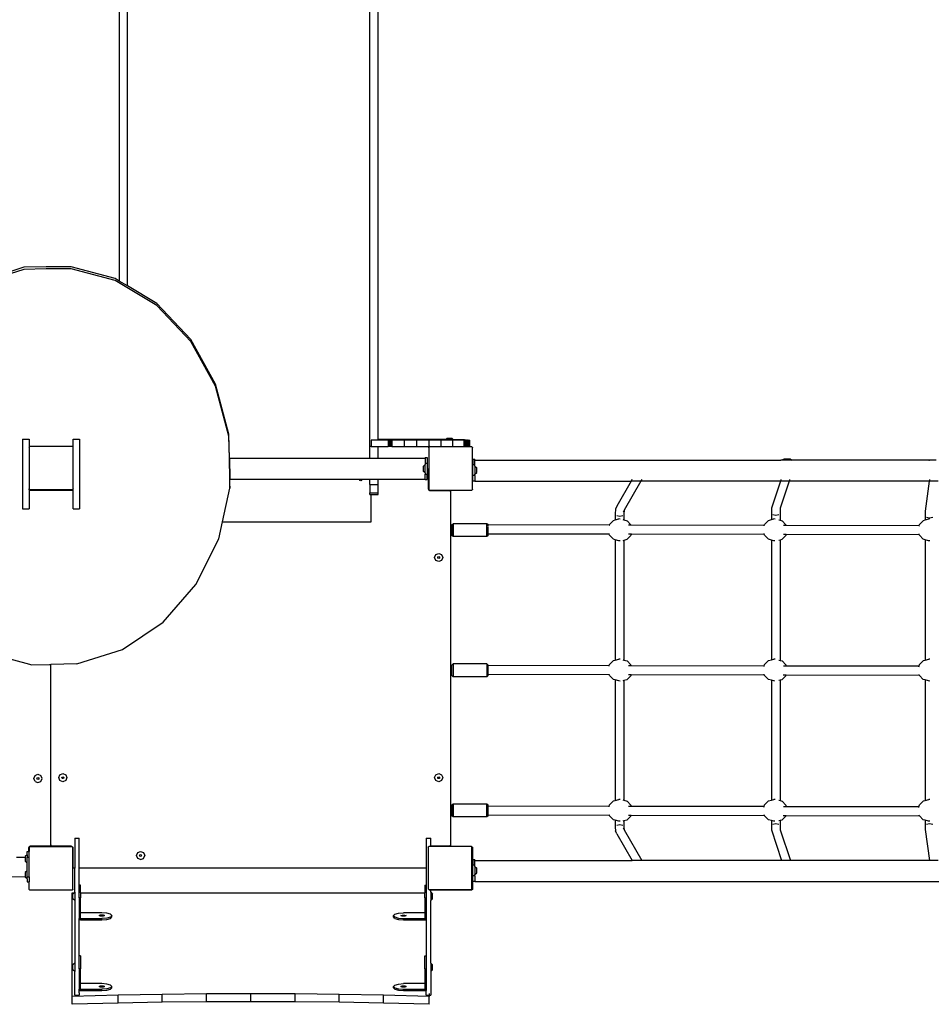
# Model space of a CAD drawing. Units: millimetres. Extents: x -9619 to 349610, y -3372 to 16887.
# Drawn here: x -2862 to -1197, y 8947 to 10744 of the extents above; entities that cross this region are included whole.
import ezdxf

# ---------------------------------------------------------------- set-up
doc = ezdxf.new("R2010")
doc.units = ezdxf.units.MM
doc.layers.add('Toestel 2D', color=7, linetype='Continuous', lineweight=20)
doc.layers.add('VP-EQ', color=7, linetype='Continuous', true_color=0x8a3492)

# ---------------------------------------------------------------- blocks, each defined once
blk = doc.blocks.new('3441')
at = {"layer": 'VP-EQ', "color": 7}
for p, q in [((20926.55, 1300.16), (20926.55, 1177.02)), ((20928.05, 1176.12), (20928.05, 1300.16)), ((20972.35, 1146.88), (20972.35, 1300.16)), ((20973.85, 1147.99), (20973.85, 1300.16)), ((20909.13, 1179.52), (20900.81, 1176.86)), ((20913.21, 1179.62), (20909.13, 1179.52)), ((20917.78, 1179.62), (20913.21, 1179.62)), ((20925.8, 1177.47), (20917.78, 1179.62)), ((20909.13, 1179.15), (20900.81, 1176.48)), ((20913.21, 1179.25), (20909.13, 1179.15)), ((20917.78, 1179.25), (20913.21, 1179.25)), ((20925.8, 1177.1), (20917.78, 1179.25)), ((20926.55, 1177.02), (20925.8, 1177.47)), ((20933.4, 1172.52), (20925.8, 1177.1)), ((20928.05, 1176.12), (20926.55, 1177.02)), ((20933.4, 1172.9), (20928.05, 1176.12)), ((20939.66, 1166.32), (20933.4, 1172.9)), ((20939.66, 1165.95), (20933.4, 1172.52)), ((20944.16, 1158.19), (20939.66, 1166.32)), ((20944.16, 1157.82), (20939.66, 1165.95)), ((20946.59, 1149.06), (20944.16, 1158.19)), ((20946.59, 1148.68), (20944.16, 1157.82)), ((20946.68, 1144.7), (20946.59, 1149.06)), ((20908.92, 1148.15), (20910.12, 1148.15)), ((20908.92, 1148.15), (20908.92, 1135.4)), ((20910.12, 1148.15), (20910.12, 1146.64)), ((20918.12, 1148.15), (20919.32, 1148.15)), ((20918.12, 1146.69), (20918.12, 1148.15)), ((20919.32, 1148.15), (20919.32, 1135.4)), ((20946.67, 1144.7), (20946.59, 1148.68)), ((20973.85, 1147.99), (20972.55, 1147.99)), ((20972.55, 1147.99), (20972.55, 1146.88)), ((20975.67, 1147.99), (20973.85, 1147.99)), ((20986.2, 1148.09), (20973.9, 1148.09)), ((20975.7, 1147.99), (20975.67, 1147.99)), ((20975.67, 1147.99), (20975.67, 1146.78)), ((20975.78, 1147.99), (20975.7, 1147.99)), ((20975.7, 1147.99), (20975.7, 1146.78)), ((20975.89, 1147.99), (20975.78, 1147.99)), ((20975.78, 1147.99), (20975.78, 1146.78)), ((20976.03, 1147.99), (20975.89, 1147.99)), ((20975.89, 1147.99), (20975.89, 1146.78)), ((20976.19, 1147.99), (20976.03, 1147.99)), ((20976.03, 1147.99), (20976.03, 1146.78)), ((20976.36, 1147.99), (20976.19, 1147.99)), ((20976.19, 1147.99), (20976.19, 1146.78)), ((20978.62, 1147.99), (20976.36, 1147.99)), ((20976.36, 1147.99), (20976.36, 1146.78)), ((20980.87, 1147.99), (20978.62, 1147.99)), ((20978.62, 1147.99), (20978.62, 1146.78)), ((20983.09, 1147.99), (20980.87, 1147.99)), ((20980.87, 1147.99), (20980.87, 1146.78)), ((20985.28, 1147.99), (20983.09, 1147.99)), ((20983.09, 1147.99), (20983.09, 1146.78)), ((20987.42, 1147.99), (20985.28, 1147.99)), ((20985.28, 1147.99), (20985.28, 1146.8)), ((20986.12, 1148.01), (20986.2, 1148.09)), ((20987.62, 1148.01), (20986.12, 1148.01)), ((20986.2, 1148.09), (20986.44, 1148.33)), ((20986.44, 1148.33), (20987.3, 1148.33)), ((20987.54, 1148.09), (20987.3, 1148.33)), ((20989.5, 1147.99), (20987.42, 1147.99)), ((20987.42, 1147.99), (20987.42, 1146.8)), ((20987.54, 1148.09), (20989.6, 1148.09)), ((20987.62, 1148.01), (20987.54, 1148.09)), ((20989.5, 1147.99), (20989.64, 1147.99)), ((20989.5, 1147.99), (20989.5, 1146.8)), ((20989.64, 1147.99), (20989.66, 1147.99)), ((20989.64, 1147.99), (20989.64, 1146.8)), ((20989.84, 1147.99), (20989.66, 1147.99)), ((20989.66, 1147.99), (20989.66, 1146.8)), ((20989.84, 1147.99), (20990, 1147.99)), ((20989.84, 1147.99), (20989.84, 1146.8)), ((20990, 1147.99), (20990.01, 1147.99)), ((20990, 1147.99), (20990, 1146.8)), ((20990.17, 1147.99), (20990.01, 1147.99)), ((20990.01, 1147.99), (20990.01, 1146.8)), ((20990.17, 1147.99), (20990.3, 1147.99)), ((20990.17, 1147.99), (20990.17, 1146.8)), ((20990.3, 1147.99), (20990.3, 1146.8)), ((20990.3, 1147.99), (20990.31, 1147.99)), ((20990.31, 1147.99), (20990.31, 1146.8)), ((20990.31, 1147.99), (20990.41, 1147.99)), ((20990.41, 1147.99), (20990.41, 1147.99)), ((20990.48, 1147.99), (20990.41, 1147.99)), ((20990.41, 1147.99), (20990.41, 1146.8)), ((20990.41, 1147.99), (20990.41, 1146.8)), ((20990.48, 1147.99), (20990.5, 1147.99)), ((20990.48, 1147.99), (20990.48, 1146.8)), ((20990.5, 1147.99), (20990.5, 1146.8)), ((20910.12, 1146.64), (20910.26, 1146.83)), ((20910.12, 1146.64), (20910.12, 1139.1)), ((20918.01, 1146.83), (20910.26, 1146.83)), ((20918.01, 1146.83), (20918.12, 1146.69)), ((20918.12, 1139.06), (20918.12, 1146.69)), ((20972.35, 1144.7), (20972.35, 1146.88)), ((20972.35, 1146.88), (20972.55, 1146.88)), ((20972.55, 1146.88), (20972.55, 1146.78)), ((20972.55, 1146.78), (20973.85, 1146.78)), ((20973.85, 1144.7), (20973.85, 1146.78)), ((20973.85, 1146.78), (20975.67, 1146.78)), ((20975.7, 1146.78), (20975.67, 1146.78)), ((20975.78, 1146.78), (20975.7, 1146.78)), ((20975.89, 1146.78), (20975.78, 1146.78)), ((20976.03, 1146.78), (20975.89, 1146.78)), ((20976.19, 1146.78), (20976.03, 1146.78)), ((20976.36, 1146.78), (20976.19, 1146.78)), ((20976.36, 1146.78), (20978.62, 1146.78)), ((20978.62, 1146.78), (20980.87, 1146.78)), ((20980.87, 1146.78), (20983.09, 1146.78)), ((20983.31, 1146.78), (20983.09, 1146.78)), ((20983.09, 1146.54), (20983.12, 1146.59)), ((20983.09, 1146.54), (20983.09, 1139.01)), ((20983.12, 1146.64), (20983.19, 1146.69)), ((20983.12, 1146.59), (20983.19, 1146.69)), ((20983.12, 1146.59), (20983.12, 1146.64)), ((20983.19, 1146.69), (20983.23, 1146.74)), ((20983.26, 1146.74), (20983.23, 1146.74)), ((20983.26, 1146.74), (20983.31, 1146.78)), ((20990.95, 1146.74), (20983.26, 1146.74)), ((20983.31, 1146.78), (20983.34, 1146.8)), ((20983.34, 1146.8), (20985.28, 1146.8)), ((20985.28, 1146.8), (20987.42, 1146.8)), ((20987.42, 1146.8), (20989.5, 1146.8)), ((20989.5, 1146.8), (20989.64, 1146.8)), ((20989.64, 1146.8), (20989.66, 1146.8)), ((20989.66, 1146.8), (20989.84, 1146.8)), ((20989.84, 1146.8), (20990, 1146.8)), ((20990, 1146.8), (20990.01, 1146.8)), ((20990.01, 1146.8), (20990.17, 1146.8)), ((20990.17, 1146.8), (20990.3, 1146.8)), ((20990.3, 1146.8), (20990.31, 1146.8)), ((20990.31, 1146.8), (20990.41, 1146.8)), ((20990.41, 1146.8), (20990.41, 1146.8)), ((20990.41, 1146.8), (20990.48, 1146.8)), ((20990.48, 1146.8), (20990.5, 1146.8)), ((20990.5, 1146.8), (20990.87, 1146.8)), ((20990.87, 1146.8), (20990.95, 1146.74)), ((20990.98, 1146.74), (20990.95, 1146.74)), ((20990.98, 1146.74), (20991.02, 1146.69)), ((20991.02, 1146.69), (20991.07, 1146.65)), ((20991.02, 1146.69), (20991.07, 1146.62)), ((20991.07, 1146.65), (20991.07, 1146.62)), ((20991.07, 1146.62), (20991.09, 1146.59)), ((20991.09, 1138.96), (20991.09, 1146.59)), ((20946.67, 1144.7), (20946.68, 1144.7)), ((20946.67, 1144.7), (20946.75, 1140.87)), ((20946.68, 1144.7), (20972.35, 1144.7)), ((20946.76, 1140.87), (20946.68, 1144.7)), ((20972.35, 1144.7), (20973.85, 1144.7)), ((20973.85, 1144.7), (20982.41, 1144.7)), ((20982.41, 1143.5), (20982.08, 1143.18)), ((20982.41, 1144.79), (20982.41, 1144.7)), ((20982.41, 1144.79), (20982.81, 1144.79)), ((20982.41, 1144.7), (20982.41, 1143.74)), ((20982.41, 1143.74), (20982.81, 1143.74)), ((20982.41, 1143.74), (20982.41, 1143.5)), ((20982.41, 1142), (20982.41, 1143.5)), ((20982.81, 1144.79), (20982.81, 1143.74)), ((20982.81, 1143.74), (20982.81, 1142.79)), ((20991.52, 1144.46), (20991.12, 1144.46)), ((20991.12, 1144.46), (20991.12, 1143.48)), ((20991.12, 1141.51), (20991.12, 1143.48)), ((20991.52, 1143.48), (20991.12, 1143.48)), ((20991.52, 1144.46), (20991.52, 1144.29)), ((20991.52, 1144.29), (21047.4, 1144.29)), ((20991.52, 1143.48), (20991.52, 1144.29)), ((20991.52, 1143.24), (20991.52, 1143.48)), ((21047.4, 1144.29), (21047.95, 1144.48)), ((21049.48, 1144.29), (21047.4, 1144.29)), ((21049.12, 1144.48), (21047.95, 1144.48)), ((21049.12, 1144.48), (21049.48, 1144.29)), ((21074.44, 1144.29), (21049.48, 1144.29)), ((21074.44, 1144.29), (21074.53, 1144.33)), ((21075.76, 1144.29), (21074.44, 1144.29)), ((21075.7, 1144.33), (21074.53, 1144.33)), ((20982.08, 1143.18), (20982.08, 1142.33)), ((20982.41, 1142), (20982.08, 1142.33)), ((20982.41, 1142), (20982.41, 1141.77)), ((20982.41, 1141.77), (20982.81, 1141.77)), ((20982.41, 1140.87), (20982.41, 1141.77)), ((20982.81, 1142.79), (20982.86, 1142.79)), ((20982.81, 1142.79), (20982.81, 1141.77)), ((20982.81, 1140.79), (20982.81, 1141.77)), ((20982.86, 1142.79), (20982.9, 1142.77)), ((20982.9, 1142.77), (20982.95, 1142.74)), ((20982.95, 1142.74), (20982.98, 1142.7)), ((20982.98, 1142.7), (20983, 1142.65)), ((20983, 1142.65), (20983, 1142.6)), ((20983, 1142.6), (20983, 1142.58)), ((20983, 1142.58), (20983.05, 1142.58)), ((20983, 1142.58), (20983, 1139.15)), ((20983.05, 1139.08), (20983.05, 1142.58)), ((20991.52, 1143.24), (20991.85, 1142.92)), ((20991.52, 1143.24), (20991.52, 1141.74)), ((20991.52, 1141.74), (20991.85, 1142.07)), ((20991.52, 1141.51), (20991.52, 1141.74)), ((20991.85, 1142.07), (20991.85, 1142.92)), ((20946.75, 1140.87), (20946.76, 1140.87)), ((20946.78, 1139.52), (20946.75, 1140.87)), ((20946.79, 1139.55), (20946.76, 1140.87)), ((20946.76, 1140.87), (20970.55, 1140.87)), ((20970.48, 1140.74), (20970.53, 1140.86)), ((20970.53, 1140.61), (20970.48, 1140.74)), ((20970.53, 1140.86), (20970.55, 1140.87)), ((20970.66, 1140.56), (20970.53, 1140.61)), ((20970.55, 1140.87), (20970.77, 1140.87)), ((20970.79, 1140.61), (20970.66, 1140.56)), ((20970.77, 1140.87), (20970.79, 1140.86)), ((20970.77, 1140.87), (20971.21, 1140.87)), ((20970.79, 1140.86), (20970.84, 1140.74)), ((20970.84, 1140.74), (20970.79, 1140.61)), ((20971.21, 1140.87), (20972.35, 1140.87)), ((20972.35, 1139.86), (20972.35, 1140.87)), ((20972.35, 1140.87), (20973.85, 1140.87)), ((20972.35, 1139.86), (20973.85, 1139.86)), ((20972.35, 1139.86), (20972.35, 1138.34)), ((20973.85, 1139.86), (20973.85, 1140.87)), ((20973.85, 1140.87), (20982.41, 1140.87)), ((20973.85, 1138.34), (20973.85, 1139.86)), ((20982.41, 1140.87), (20982.41, 1140.79)), ((20982.41, 1140.79), (20982.81, 1140.79)), ((20991.52, 1141.51), (20991.12, 1141.51)), ((20991.12, 1140.46), (20991.12, 1141.51)), ((20991.52, 1140.46), (20991.12, 1140.46)), ((20991.52, 1141.51), (20991.52, 1140.49)), ((20991.52, 1140.46), (20991.52, 1140.49)), ((20991.52, 1140.49), (21020.05, 1140.49)), ((21020.05, 1140.49), (21017.43, 1135.93)), ((21021.83, 1140.49), (21018.79, 1135.19)), ((21020.19, 1140.75), (21020.05, 1140.49)), ((21021.83, 1140.49), (21020.05, 1140.49)), ((21021.98, 1140.75), (21021.83, 1140.49)), ((21047.31, 1140.49), (21021.83, 1140.49)), ((21047.31, 1140.49), (21045.69, 1135.56)), ((21048.91, 1140.49), (21047.29, 1135.56)), ((21047.39, 1140.75), (21047.31, 1140.49)), ((21048.91, 1140.49), (21047.31, 1140.49)), ((21048.99, 1140.75), (21048.91, 1140.49)), ((21074.49, 1140.49), (21048.91, 1140.49)), ((21074.49, 1140.49), (21073.76, 1135.02)), ((21074.52, 1140.75), (21074.49, 1140.49)), ((21076.09, 1140.49), (21074.49, 1140.49)), ((20910.12, 1138.92), (20910.12, 1139.1)), ((20910.28, 1138.89), (20910.12, 1139.1)), ((20910.29, 1138.8), (20910.12, 1138.92)), ((20910.12, 1138.92), (20910.12, 1135.4)), ((20918, 1138.89), (20910.28, 1138.89)), ((20917.92, 1138.8), (20910.29, 1138.8)), ((20918.07, 1138.9), (20917.92, 1138.8)), ((20918.07, 1138.98), (20918, 1138.89)), ((20918.12, 1139.06), (20918.07, 1138.98)), ((20918.07, 1138.98), (20918.07, 1138.9)), ((20918.12, 1135.4), (20918.12, 1139.06)), ((20945.42, 1133.04), (20946.79, 1139.17)), ((20946.78, 1139.52), (20946.79, 1139.55)), ((20946.79, 1139.17), (20946.78, 1139.52)), ((20946.79, 1139.55), (20946.79, 1139.17)), ((20972.35, 1138.04), (20972.35, 1138.34)), ((20972.35, 1138.34), (20972.6, 1138.34)), ((20972.35, 1138.04), (20972.6, 1138.04)), ((20972.6, 1138.34), (20972.6, 1138.36)), ((20972.6, 1138.34), (20973.85, 1138.34)), ((20972.6, 1133.04), (20972.6, 1138.04)), ((20972.6, 1138.04), (20973.85, 1138.04)), ((20973.85, 1138.04), (20973.85, 1138.34)), ((20983, 1139.15), (20983.01, 1139.08)), ((20983.01, 1139.08), (20983.05, 1139.08)), ((20983.01, 1139.08), (20983.02, 1139.04)), ((20983.02, 1139.04), (20983.06, 1138.95)), ((20983.06, 1138.95), (20983.12, 1138.86)), ((20983.12, 1138.96), (20983.09, 1139.01)), ((20983.12, 1138.92), (20983.12, 1138.96)), ((20983.19, 1138.87), (20983.12, 1138.96)), ((20983.19, 1138.87), (20983.12, 1138.92)), ((20983.12, 1138.86), (20983.2, 1138.8)), ((20983.24, 1138.8), (20983.19, 1138.87)), ((20983.2, 1138.8), (20983.3, 1138.76)), ((20990.96, 1138.8), (20983.24, 1138.8)), ((20983.3, 1138.76), (20983.35, 1138.75)), ((20983.35, 1138.79), (20983.35, 1138.75)), ((20986.85, 1138.79), (20983.35, 1138.79)), ((20983.35, 1138.75), (20983.4, 1138.75)), ((20983.4, 1138.75), (20986.85, 1138.75)), ((20986.85, 1138.79), (20986.85, 1138.75)), ((20986.85, 1138.75), (20986.91, 1138.74)), ((20986.91, 1138.74), (20986.95, 1138.72)), ((20986.95, 1138.72), (20987, 1138.69)), ((20987, 1138.69), (20987.03, 1138.65)), ((20987.03, 1138.65), (20987.05, 1138.6)), ((20987.05, 1138.6), (20987.05, 1138.55)), ((20987.05, 1138.55), (20987.05, 1074.05)), ((20991.02, 1138.87), (20990.96, 1138.8)), ((20991.07, 1138.94), (20991.02, 1138.87)), ((20991.07, 1138.9), (20991.02, 1138.87)), ((20991.09, 1138.96), (20991.07, 1138.94)), ((20991.07, 1138.94), (20991.07, 1138.9)), ((20908.92, 1135.4), (20910.12, 1135.4)), ((20918.12, 1135.4), (20919.32, 1135.4)), ((21017.21, 1135.38), (21017.14, 1134.52)), ((21017.14, 1134.52), (21017.14, 1133.4)), ((21017.43, 1135.93), (21017.21, 1135.38)), ((21018.79, 1135.19), (21018.59, 1134.83)), ((21018.79, 1135.19), (21018.74, 1134.52)), ((21018.74, 1134.52), (21018.74, 1133.41)), ((21045.69, 1135.56), (21045.65, 1134.7)), ((21045.65, 1134.7), (21045.65, 1133.46)), ((21045.9, 1134.41), (21046.48, 1134.29)), ((21046.48, 1134.29), (21047.03, 1134.41)), ((21047.29, 1135.56), (21047.25, 1134.7)), ((21047.25, 1134.7), (21047.25, 1133.35)), ((21073.76, 1135.02), (21073.74, 1134.17)), ((20944.73, 1129.93), (20945.42, 1133.04)), ((20945.42, 1133.04), (20972.6, 1133.04)), ((20987.32, 1132.51), (20987.52, 1132.71)), ((20993.72, 1132.71), (20987.52, 1132.71)), ((20987.52, 1132.71), (20987.52, 1130.38)), ((20993.92, 1132.51), (20993.72, 1132.71)), ((20993.72, 1130.38), (20993.72, 1132.71)), ((21016.08, 1132.45), (21016.12, 1132.59)), ((21016.12, 1132.59), (21016.84, 1133.32)), ((21016.84, 1133.32), (21017.14, 1133.4)), ((21017.14, 1133.4), (21017.82, 1133.58)), ((21017.41, 1134.23), (21017.99, 1134.11)), ((21018.03, 1133.56), (21017.82, 1133.58)), ((21017.99, 1134.11), (21018.54, 1134.23)), ((21018.54, 1133.47), (21018.74, 1133.41)), ((21018.74, 1133.41), (21019.31, 1133.25)), ((21018.74, 1133.41), (21018.74, 1133.39)), ((21019.31, 1133.25), (21020.02, 1132.52)), ((21044.36, 1132.4), (21044.41, 1132.59)), ((21044.41, 1132.59), (21045.13, 1133.32)), ((21045.13, 1133.32), (21045.65, 1133.46)), ((21045.65, 1133.46), (21046.11, 1133.58)), ((21046.32, 1133.56), (21046.11, 1133.58)), ((21047.03, 1133.41), (21047.25, 1133.35)), ((21047.25, 1133.35), (21047.61, 1133.25)), ((21047.25, 1133.35), (21047.25, 1133.33)), ((21047.61, 1133.25), (21048.31, 1132.52)), ((21072.64, 1132.35), (21072.7, 1132.59)), ((21072.7, 1132.59), (21073.42, 1133.32)), ((21073.42, 1133.32), (21073.74, 1133.4)), ((21073.74, 1134.17), (21073.74, 1133.4)), ((21073.74, 1133.4), (21074.4, 1133.58)), ((21073.99, 1133.89), (21074.55, 1133.77)), ((21074.61, 1133.56), (21074.4, 1133.58)), ((21074.55, 1133.77), (21075.12, 1133.89)), ((20987.32, 1132.51), (20987.32, 1130.58)), ((20993.92, 1132.48), (20993.92, 1132.51)), ((21016.08, 1132.45), (20993.92, 1132.48)), ((20993.92, 1132.27), (20993.92, 1132.48)), ((20993.92, 1130.88), (20993.92, 1132.15)), ((20993.92, 1130.88), (21016.04, 1130.85)), ((20993.92, 1130.58), (20993.92, 1130.88)), ((21016.04, 1130.85), (21016.02, 1130.93)), ((21016.11, 1130.6), (21016.04, 1130.85)), ((21016.06, 1132.37), (21016.08, 1132.45)), ((21020.04, 1132.44), (21019.55, 1132.44)), ((21019.58, 1130.84), (21020.09, 1130.84)), ((21020.09, 1130.84), (21020.01, 1130.54)), ((21020.02, 1132.52), (21020.04, 1132.44)), ((21044.36, 1132.4), (21020.04, 1132.44)), ((21020.09, 1130.84), (21044.35, 1130.8)), ((21044.35, 1130.8), (21044.32, 1130.89)), ((21044.34, 1132.32), (21044.36, 1132.4)), ((21044.4, 1130.6), (21044.35, 1130.8)), ((21048.35, 1132.39), (21047.86, 1132.39)), ((21047.86, 1130.79), (21048.37, 1130.79)), ((21048.37, 1130.79), (21048.3, 1130.54)), ((21048.31, 1132.52), (21048.35, 1132.39)), ((21072.64, 1132.35), (21048.35, 1132.39)), ((21048.37, 1130.79), (21072.65, 1130.75)), ((21072.61, 1132.26), (21072.64, 1132.35)), ((21072.65, 1130.75), (21072.62, 1130.85)), ((20940.56, 1121.59), (20944.73, 1129.93)), ((20987.52, 1130.38), (20987.32, 1130.58)), ((20993.72, 1130.38), (20987.52, 1130.38)), ((20993.92, 1130.58), (20993.72, 1130.38)), ((21016.82, 1129.87), (21016.11, 1130.6)), ((21017.14, 1129.78), (21016.82, 1129.87)), ((21017.14, 1129.78), (21017.14, 1107.8)), ((21017.79, 1129.6), (21017.14, 1129.78)), ((21018.02, 1129.58), (21017.79, 1129.6)), ((21018.74, 1129.66), (21018.54, 1129.61)), ((21019.29, 1129.81), (21018.74, 1129.66)), ((21018.74, 1129.7), (21018.74, 1129.66)), ((21018.74, 1129.66), (21018.74, 1107.81)), ((21020.01, 1130.54), (21019.29, 1129.81)), ((21045.11, 1129.87), (21044.4, 1130.6)), ((21045.65, 1129.72), (21045.11, 1129.87)), ((21045.65, 1129.72), (21045.65, 1107.86)), ((21046.08, 1129.6), (21045.65, 1129.72)), ((21046.31, 1129.58), (21046.08, 1129.6)), ((21047.25, 1129.72), (21047.03, 1129.66)), ((21047.58, 1129.81), (21047.25, 1129.72)), ((21047.25, 1129.76), (21047.25, 1129.72)), ((21047.25, 1129.72), (21047.25, 1107.75)), ((21048.3, 1130.54), (21047.58, 1129.81)), ((21072.69, 1130.6), (21072.65, 1130.75)), ((21073.4, 1129.87), (21072.69, 1130.6)), ((21073.74, 1129.78), (21073.4, 1129.87)), ((21073.74, 1129.78), (21073.74, 1107.8)), ((21074.37, 1129.6), (21073.74, 1129.78)), ((21074.6, 1129.58), (21074.37, 1129.6)), ((20984.37, 1127.07), (20984.9, 1127.29)), ((20984.9, 1127.29), (20985.43, 1127.07)), ((20984.15, 1126.54), (20984.37, 1127.07)), ((20984.37, 1126.01), (20984.15, 1126.54)), ((20984.9, 1125.79), (20984.37, 1126.01)), ((20984.72, 1126.54), (20984.77, 1126.66)), ((20984.77, 1126.41), (20984.72, 1126.54)), ((20984.77, 1126.66), (20984.9, 1126.72)), ((20984.9, 1126.36), (20984.77, 1126.41)), ((20984.9, 1126.72), (20985.02, 1126.66)), ((20985.02, 1126.41), (20984.9, 1126.36)), ((20985.43, 1126.01), (20984.9, 1125.79)), ((20985.02, 1126.66), (20985.08, 1126.54)), ((20985.08, 1126.54), (20985.02, 1126.41)), ((20985.43, 1127.07), (20985.65, 1126.54)), ((20985.65, 1126.54), (20985.43, 1126.01)), ((20934.57, 1114.71), (20940.56, 1121.59)), ((20927.16, 1109.77), (20934.57, 1114.71)), ((20902.18, 1109.2), (20910.19, 1107.05)), ((20918.84, 1107.11), (20927.16, 1109.77)), ((21016.12, 1106.99), (21016.84, 1107.72)), ((21016.84, 1107.72), (21017.14, 1107.8)), ((21017.14, 1107.8), (21017.82, 1107.98)), ((21018.03, 1107.96), (21017.82, 1107.98)), ((21018.54, 1107.87), (21018.74, 1107.81)), ((21018.74, 1107.81), (21019.31, 1107.65)), ((21018.74, 1107.81), (21018.74, 1107.79)), ((21019.31, 1107.65), (21020.02, 1106.92)), ((21044.41, 1106.99), (21045.13, 1107.72)), ((21045.13, 1107.72), (21045.65, 1107.86)), ((21045.65, 1107.86), (21046.11, 1107.98)), ((21046.32, 1107.96), (21046.11, 1107.98)), ((21047.03, 1107.81), (21047.25, 1107.75)), ((21047.25, 1107.75), (21047.61, 1107.65)), ((21047.25, 1107.75), (21047.25, 1107.73)), ((21047.61, 1107.65), (21048.31, 1106.92)), ((21072.7, 1106.99), (21073.42, 1107.72)), ((21073.42, 1107.72), (21073.74, 1107.8)), ((21073.74, 1107.8), (21074.4, 1107.98)), ((21074.61, 1107.96), (21074.4, 1107.98)), ((20910.19, 1107.05), (20910.55, 1106.95)), ((20910.55, 1106.95), (20913.8, 1106.99)), ((20913.8, 1106.99), (20914.05, 1106.99)), ((20918.84, 1107.11), (20914.05, 1106.99)), ((20914.05, 1074.05), (20914.05, 1106.99)), ((20987.32, 1106.9), (20987.52, 1107.1)), ((20987.32, 1104.99), (20987.32, 1106.9)), ((20993.72, 1107.1), (20987.52, 1107.1)), ((20987.52, 1107.1), (20987.52, 1104.78)), ((20993.72, 1107.1), (20993.92, 1106.9)), ((20993.72, 1107.1), (20993.72, 1104.78)), ((20993.92, 1106.9), (20993.92, 1106.81)), ((21016.06, 1106.77), (20993.92, 1106.81)), ((20993.92, 1105.21), (20993.92, 1106.81)), ((21016.04, 1106.7), (21016.06, 1106.77)), ((21016.06, 1106.77), (21016.12, 1106.99)), ((21020.06, 1106.76), (21019.57, 1106.77)), ((21020.02, 1106.92), (21020.06, 1106.76)), ((21044.34, 1106.72), (21020.06, 1106.76)), ((21044.32, 1106.64), (21044.34, 1106.72)), ((21044.34, 1106.72), (21044.41, 1106.99)), ((21048.37, 1106.72), (21047.88, 1106.72)), ((21048.31, 1106.92), (21048.37, 1106.72)), ((21072.62, 1106.68), (21048.37, 1106.72)), ((21072.59, 1106.59), (21072.62, 1106.68)), ((21072.62, 1106.68), (21072.7, 1106.99)), ((20987.52, 1104.78), (20987.32, 1104.99)), ((20993.72, 1104.78), (20987.52, 1104.78)), ((20993.72, 1104.78), (20993.92, 1104.99)), ((20993.92, 1105.21), (21016.06, 1105.17)), ((20993.92, 1104.99), (20993.92, 1105.21)), ((21016.06, 1105.17), (21016.04, 1105.26)), ((21016.11, 1105), (21016.06, 1105.17)), ((21016.82, 1104.27), (21016.11, 1105)), ((21017.14, 1104.18), (21016.82, 1104.27)), ((21017.14, 1104.18), (21017.14, 1082.2)), ((21017.79, 1104), (21017.14, 1104.18)), ((21018.02, 1103.98), (21017.79, 1104)), ((21018.74, 1104.06), (21018.54, 1104.01)), ((21019.29, 1104.21), (21018.74, 1104.06)), ((21018.74, 1104.1), (21018.74, 1104.06)), ((21018.74, 1104.06), (21018.74, 1082.21)), ((21020.01, 1104.94), (21019.29, 1104.21)), ((21019.56, 1105.17), (21020.07, 1105.16)), ((21020.07, 1105.16), (21020.01, 1104.94)), ((21020.07, 1105.16), (21044.37, 1105.12)), ((21044.37, 1105.12), (21044.34, 1105.22)), ((21044.4, 1105), (21044.37, 1105.12)), ((21045.11, 1104.27), (21044.4, 1105)), ((21045.65, 1104.12), (21045.11, 1104.27)), ((21045.65, 1104.12), (21045.65, 1082.26)), ((21046.08, 1104), (21045.65, 1104.12)), ((21046.31, 1103.98), (21046.08, 1104)), ((21047.25, 1104.12), (21047.03, 1104.06)), ((21047.58, 1104.21), (21047.25, 1104.12)), ((21047.25, 1104.16), (21047.25, 1104.12)), ((21047.25, 1104.12), (21047.25, 1082.15)), ((21048.3, 1104.94), (21047.58, 1104.21)), ((21047.84, 1105.12), (21048.35, 1105.12)), ((21048.35, 1105.12), (21048.3, 1104.94)), ((21048.35, 1105.12), (21072.67, 1105.08)), ((21072.67, 1105.08), (21072.64, 1105.18)), ((21072.69, 1105), (21072.67, 1105.08)), ((21073.4, 1104.27), (21072.69, 1105)), ((21073.74, 1104.18), (21073.4, 1104.27)), ((21073.74, 1104.18), (21073.74, 1082.2)), ((21074.37, 1104), (21073.74, 1104.18)), ((21074.6, 1103.98), (21074.37, 1104)), ((20910.97, 1086.2), (20911.19, 1086.73)), ((20911.19, 1085.67), (20910.97, 1086.2)), ((20911.19, 1086.73), (20911.72, 1086.95)), ((20911.54, 1086.2), (20911.59, 1086.33)), ((20911.59, 1086.07), (20911.54, 1086.2)), ((20911.59, 1086.33), (20911.72, 1086.38)), ((20911.72, 1086.02), (20911.59, 1086.07)), ((20911.72, 1086.95), (20912.25, 1086.73)), ((20911.72, 1086.38), (20911.85, 1086.33)), ((20911.85, 1086.07), (20911.72, 1086.02)), ((20911.85, 1086.33), (20911.9, 1086.2)), ((20911.9, 1086.2), (20911.85, 1086.07)), ((20912.47, 1086.2), (20912.25, 1086.73)), ((20912.25, 1085.67), (20912.47, 1086.2)), ((20915.51, 1086.34), (20915.73, 1086.87)), ((20915.73, 1085.81), (20915.51, 1086.34)), ((20915.73, 1086.87), (20916.26, 1087.09)), ((20916.08, 1086.34), (20916.13, 1086.46)), ((20916.13, 1086.21), (20916.08, 1086.34)), ((20916.13, 1086.46), (20916.26, 1086.52)), ((20916.26, 1086.16), (20916.13, 1086.21)), ((20916.26, 1087.09), (20916.79, 1086.87)), ((20916.26, 1086.52), (20916.38, 1086.46)), ((20916.38, 1086.21), (20916.26, 1086.16)), ((20916.38, 1086.46), (20916.44, 1086.34)), ((20916.44, 1086.34), (20916.38, 1086.21)), ((20916.79, 1086.87), (20917.01, 1086.34)), ((20917.01, 1086.34), (20916.79, 1085.81)), ((20984.15, 1086.34), (20984.37, 1086.87)), ((20984.37, 1085.81), (20984.15, 1086.34)), ((20984.37, 1086.87), (20984.9, 1087.09)), ((20984.72, 1086.34), (20984.77, 1086.46)), ((20984.77, 1086.21), (20984.72, 1086.34)), ((20984.77, 1086.46), (20984.9, 1086.52)), ((20984.9, 1086.16), (20984.77, 1086.21)), ((20984.9, 1087.09), (20985.43, 1086.87)), ((20984.9, 1086.52), (20985.02, 1086.46)), ((20985.02, 1086.21), (20984.9, 1086.16)), ((20985.02, 1086.46), (20985.08, 1086.34)), ((20985.08, 1086.34), (20985.02, 1086.21)), ((20985.43, 1086.87), (20985.65, 1086.34)), ((20985.65, 1086.34), (20985.43, 1085.81)), ((20911.19, 1085.67), (20911.72, 1085.45)), ((20911.72, 1085.45), (20912.25, 1085.67)), ((20916.26, 1085.59), (20915.73, 1085.81)), ((20916.79, 1085.81), (20916.26, 1085.59)), ((20984.9, 1085.59), (20984.37, 1085.81)), ((20985.43, 1085.81), (20984.9, 1085.59)), ((21017.14, 1082.2), (21017.82, 1082.38)), ((21018.03, 1082.36), (21017.82, 1082.38)), ((21018.54, 1082.27), (21018.74, 1082.21)), ((21045.13, 1082.12), (21045.65, 1082.26)), ((21045.65, 1082.26), (21046.11, 1082.38)), ((21046.32, 1082.36), (21046.11, 1082.38)), ((21073.74, 1082.2), (21074.4, 1082.38)), ((21074.61, 1082.36), (21074.4, 1082.38)), ((20987.52, 1081.51), (20987.32, 1081.3)), ((20987.32, 1081.3), (20987.32, 1079.38)), ((20993.72, 1081.51), (20987.52, 1081.51)), ((20987.52, 1081.51), (20987.52, 1079.18)), ((20993.92, 1081.3), (20993.72, 1081.51)), ((20993.72, 1079.18), (20993.72, 1081.51)), ((20993.92, 1081.13), (20993.92, 1081.3)), ((21016.04, 1081.1), (20993.92, 1081.13)), ((20993.92, 1079.53), (20993.92, 1081.13)), ((21016.02, 1081.02), (21016.04, 1081.1)), ((21016.04, 1081.1), (21016.12, 1081.39)), ((21016.12, 1081.39), (21016.84, 1082.12)), ((21016.84, 1082.12), (21017.14, 1082.2)), ((21018.74, 1082.21), (21019.31, 1082.05)), ((21018.74, 1082.21), (21018.74, 1082.19)), ((21019.31, 1082.05), (21020.02, 1081.32)), ((21020.08, 1081.09), (21019.59, 1081.09)), ((21020.02, 1081.32), (21020.08, 1081.09)), ((21044.32, 1081.05), (21020.08, 1081.09)), ((21044.3, 1080.97), (21044.32, 1081.05)), ((21044.32, 1081.05), (21044.41, 1081.39)), ((21044.41, 1081.39), (21045.13, 1082.12)), ((21047.03, 1082.21), (21047.25, 1082.15)), ((21047.25, 1082.15), (21047.61, 1082.05)), ((21047.25, 1082.15), (21047.25, 1082.13)), ((21047.61, 1082.05), (21048.31, 1081.32)), ((21048.39, 1081.04), (21047.9, 1081.04)), ((21048.31, 1081.32), (21048.39, 1081.04)), ((21072.6, 1081), (21048.39, 1081.04)), ((21072.57, 1080.91), (21072.6, 1081)), ((21072.6, 1081), (21072.7, 1081.39)), ((21072.7, 1081.39), (21073.42, 1082.12)), ((21073.42, 1082.12), (21073.74, 1082.2)), ((20987.52, 1079.18), (20987.32, 1079.38)), ((20993.72, 1079.18), (20987.52, 1079.18)), ((20993.92, 1079.38), (20993.72, 1079.18)), ((20993.92, 1079.53), (21016.08, 1079.5)), ((20993.92, 1079.38), (20993.92, 1079.53)), ((21016.08, 1079.5), (21016.06, 1079.58)), ((21016.11, 1079.4), (21016.08, 1079.5)), ((21016.82, 1078.67), (21016.11, 1079.4)), ((21017.14, 1078.58), (21016.82, 1078.67)), ((21020.01, 1079.34), (21019.29, 1078.61)), ((21019.54, 1079.49), (21020.05, 1079.49)), ((21020.05, 1079.49), (21020.01, 1079.34)), ((21020.05, 1079.49), (21044.39, 1079.45)), ((21044.39, 1079.45), (21044.36, 1079.55)), ((21044.4, 1079.4), (21044.39, 1079.45)), ((21045.11, 1078.67), (21044.4, 1079.4)), ((21045.65, 1078.52), (21045.11, 1078.67)), ((21048.3, 1079.34), (21047.58, 1078.61)), ((21047.82, 1079.45), (21048.33, 1079.44)), ((21048.33, 1079.44), (21048.3, 1079.34)), ((21048.33, 1079.44), (21072.69, 1079.4)), ((21072.69, 1079.4), (21072.66, 1079.51)), ((21073.4, 1078.67), (21072.69, 1079.4)), ((21072.69, 1079.4), (21072.69, 1079.4)), ((21073.74, 1078.58), (21073.4, 1078.67)), ((21017.14, 1078.58), (21017.14, 1077.33)), ((21017.79, 1078.4), (21017.14, 1078.58)), ((21017.14, 1077.33), (21017.21, 1076.63)), ((21017.41, 1077.65), (21017.99, 1077.78)), ((21018.02, 1078.38), (21017.79, 1078.4)), ((21017.99, 1077.78), (21018.54, 1077.65)), ((21018.74, 1078.46), (21018.54, 1078.41)), ((21018.59, 1077.18), (21018.79, 1076.83)), ((21019.29, 1078.61), (21018.74, 1078.46)), ((21018.74, 1078.5), (21018.74, 1078.46)), ((21018.74, 1078.46), (21018.74, 1077.33)), ((21018.74, 1077.33), (21018.79, 1076.83)), ((21045.65, 1078.52), (21045.65, 1077.5)), ((21046.08, 1078.4), (21045.65, 1078.52)), ((21045.65, 1077.5), (21045.69, 1076.81)), ((21045.9, 1077.83), (21046.48, 1077.96)), ((21046.31, 1078.38), (21046.08, 1078.4)), ((21046.48, 1077.96), (21047.03, 1077.83)), ((21047.25, 1078.52), (21047.03, 1078.46)), ((21047.58, 1078.61), (21047.25, 1078.52)), ((21047.25, 1078.56), (21047.25, 1078.52)), ((21047.25, 1078.52), (21047.25, 1077.5)), ((21047.25, 1077.5), (21047.29, 1076.81)), ((21073.74, 1078.58), (21073.74, 1077.55)), ((21074.37, 1078.4), (21073.74, 1078.58)), ((21073.74, 1077.55), (21073.76, 1076.86)), ((21073.76, 1076.86), (21074.51, 1071.19)), ((21073.99, 1077.87), (21074.55, 1078)), ((21074.6, 1078.38), (21074.37, 1078.4)), ((21074.55, 1078), (21075.12, 1077.87)), ((20918.44, 1075.28), (20919.24, 1075.28)), ((20918.44, 1075.28), (20918.44, 1069.8)), ((20919.24, 1069.8), (20919.24, 1075.28)), ((20982.64, 1075.28), (20983.44, 1075.28)), ((20982.64, 1075.28), (20982.64, 1069.8)), ((20983.44, 1073.85), (20983.44, 1075.28)), ((21017.43, 1076.08), (21017.21, 1076.63)), ((21017.43, 1076.08), (21020.24, 1071.19)), ((21018.79, 1076.83), (21022.02, 1071.19)), ((21045.69, 1076.81), (21047.53, 1071.19)), ((21047.29, 1076.81), (21049.13, 1071.19)), ((20910.01, 1073.5), (20910, 1073.45)), ((20910, 1073.45), (20910, 1072.83)), ((20910.02, 1073.55), (20910.01, 1073.5)), ((20910.04, 1073.5), (20910.01, 1073.5)), ((20910.06, 1073.65), (20910.02, 1073.55)), ((20910.04, 1073.5), (20910.04, 1072.83)), ((20910.12, 1073.73), (20910.06, 1073.65)), ((20910.09, 1073.54), (20910.12, 1073.59)), ((20910.09, 1073.54), (20910.09, 1072.83)), ((20910.2, 1073.79), (20910.12, 1073.73)), ((20910.12, 1073.64), (20910.19, 1073.69)), ((20910.12, 1073.59), (20910.19, 1073.69)), ((20910.12, 1073.59), (20910.12, 1073.64)), ((20910.19, 1073.69), (20910.23, 1073.74)), ((20910.3, 1073.83), (20910.2, 1073.79)), ((20910.26, 1073.74), (20910.23, 1073.74)), ((20910.26, 1073.74), (20910.34, 1073.8)), ((20917.95, 1073.74), (20910.26, 1073.74)), ((20910.35, 1073.84), (20910.3, 1073.83)), ((20910.34, 1073.8), (20911.8, 1073.8)), ((20910.4, 1073.85), (20910.35, 1073.84)), ((20910.35, 1073.84), (20910.35, 1073.81)), ((20910.35, 1073.81), (20911.78, 1073.81)), ((20911.75, 1073.85), (20910.4, 1073.85)), ((20911.78, 1073.81), (20911.75, 1073.85)), ((20913.85, 1073.85), (20911.75, 1073.85)), ((20911.8, 1073.8), (20911.78, 1073.81)), ((20911.78, 1073.81), (20913.85, 1073.81)), ((20911.8, 1073.8), (20917.87, 1073.8)), ((20913.91, 1073.85), (20913.85, 1073.85)), ((20913.85, 1073.85), (20913.85, 1073.81)), ((20913.95, 1073.87), (20913.91, 1073.85)), ((20914, 1073.9), (20913.95, 1073.87)), ((20914.03, 1073.95), (20914, 1073.9)), ((20914.05, 1073.99), (20914.03, 1073.95)), ((20914.06, 1073.99), (20914.05, 1074.05)), ((20914.05, 1074.05), (20914.05, 1073.99)), ((20914.08, 1073.95), (20914.06, 1073.99)), ((20914.11, 1073.9), (20914.08, 1073.95)), ((20914.15, 1073.87), (20914.11, 1073.9)), ((20914.2, 1073.85), (20914.15, 1073.87)), ((20914.25, 1073.85), (20914.2, 1073.85)), ((20914.25, 1073.8), (20914.25, 1073.85)), ((20917.7, 1073.85), (20914.25, 1073.85)), ((20914.25, 1073.8), (20917.75, 1073.8)), ((20917.75, 1073.84), (20917.7, 1073.85)), ((20917.75, 1073.8), (20917.75, 1073.84)), ((20917.81, 1073.83), (20917.75, 1073.84)), ((20917.9, 1073.79), (20917.81, 1073.83)), ((20917.87, 1073.8), (20917.95, 1073.74)), ((20917.97, 1073.74), (20917.9, 1073.79)), ((20917.97, 1073.74), (20917.95, 1073.74)), ((20917.98, 1073.74), (20917.97, 1073.74)), ((20917.98, 1073.74), (20918.01, 1073.7)), ((20918.02, 1073.69), (20918.01, 1073.7)), ((20918.02, 1073.69), (20918.07, 1073.65)), ((20918.02, 1073.69), (20918.07, 1073.62)), ((20918.07, 1073.65), (20918.07, 1073.62)), ((20918.07, 1073.62), (20918.09, 1073.59)), ((20918.09, 1073.56), (20918.09, 1073.59)), ((20918.09, 1073.55), (20918.09, 1073.56)), ((20918.1, 1073.5), (20918.09, 1073.55)), ((20918.09, 1073.5), (20918.09, 1073.55)), ((20918.1, 1073.5), (20918.09, 1073.5)), ((20918.09, 1073.5), (20918.09, 1070)), ((20918.1, 1073.45), (20918.1, 1073.5)), ((20918.1, 1070), (20918.1, 1073.45)), ((20982.98, 1073.6), (20983.12, 1073.8)), ((20982.98, 1073.6), (20982.98, 1066.07)), ((20983.44, 1073.8), (20983.12, 1073.8)), ((20986.85, 1073.85), (20983.44, 1073.85)), ((20983.44, 1073.8), (20983.44, 1073.85)), ((20986.85, 1073.8), (20983.44, 1073.8)), ((20986.85, 1073.85), (20986.85, 1073.8)), ((20986.91, 1073.85), (20986.85, 1073.85)), ((20990.87, 1073.8), (20986.85, 1073.8)), ((20986.95, 1073.87), (20986.91, 1073.85)), ((20987, 1073.9), (20986.95, 1073.87)), ((20987.03, 1073.95), (20987, 1073.9)), ((20987.05, 1073.99), (20987.03, 1073.95)), ((20987.05, 1074.05), (20987.05, 1073.99)), ((20990.87, 1073.8), (20991.07, 1073.65)), ((20990.87, 1073.8), (20990.98, 1073.65)), ((20990.98, 1066.02), (20990.98, 1073.65)), ((20991.07, 1073.65), (20991.07, 1065.9)), ((20909.39, 1071.77), (20907.79, 1071.78)), ((20909.72, 1072.25), (20909.39, 1071.93)), ((20909.39, 1071.93), (20909.39, 1071.77)), ((20909.39, 1071.77), (20909.39, 1071.07)), ((20909.72, 1072.83), (20910, 1072.83)), ((20909.72, 1072.25), (20909.72, 1072.83)), ((20909.72, 1072.25), (20909.72, 1071.81)), ((20909.72, 1071.81), (20910.09, 1071.81)), ((20909.72, 1070.75), (20909.72, 1071.81)), ((20910, 1072.83), (20910.04, 1072.83)), ((20910.04, 1072.83), (20910.09, 1072.83)), ((20910.09, 1071.81), (20910.09, 1072.83)), ((20910.09, 1068.25), (20910.09, 1071.81)), ((20929.71, 1072.13), (20929.93, 1072.66)), ((20929.93, 1071.6), (20929.71, 1072.13)), ((20929.93, 1072.66), (20930.46, 1072.88)), ((20930.46, 1071.38), (20929.93, 1071.6)), ((20930.28, 1072.13), (20930.33, 1072.26)), ((20930.33, 1072), (20930.28, 1072.13)), ((20930.33, 1072.26), (20930.46, 1072.31)), ((20930.46, 1071.95), (20930.33, 1072)), ((20930.46, 1072.88), (20930.99, 1072.66)), ((20930.46, 1072.31), (20930.59, 1072.26)), ((20930.59, 1072), (20930.46, 1071.95)), ((20930.46, 1071.38), (20930.99, 1071.6)), ((20930.59, 1072.26), (20930.64, 1072.13)), ((20930.64, 1072.13), (20930.59, 1072)), ((20930.99, 1072.66), (20931.21, 1072.13)), ((20930.99, 1071.6), (20931.21, 1072.13)), ((20909.72, 1070.75), (20909.39, 1071.07)), ((20909.72, 1069.35), (20909.72, 1070.75)), ((20918.1, 1070), (20918.09, 1070)), ((20918.09, 1065.96), (20918.09, 1070)), ((20918.11, 1069.94), (20918.1, 1070)), ((20918.13, 1069.9), (20918.11, 1069.94)), ((20918.16, 1069.85), (20918.13, 1069.9)), ((20918.2, 1069.82), (20918.16, 1069.85)), ((20918.25, 1069.8), (20918.2, 1069.82)), ((20918.3, 1069.8), (20918.25, 1069.8)), ((20918.44, 1069.8), (20918.3, 1069.8)), ((20918.44, 1065.41), (20918.44, 1069.8)), ((20982.64, 1069.8), (20919.24, 1069.8)), ((20919.24, 1066.72), (20919.24, 1069.8)), ((20982.64, 1069.8), (20982.64, 1066.72)), ((20991.52, 1071.36), (20991.12, 1071.36)), ((20991.12, 1071.36), (20991.12, 1070.38)), ((20991.12, 1068.41), (20991.12, 1070.38)), ((20991.52, 1070.38), (20991.12, 1070.38)), ((20991.52, 1071.36), (20991.52, 1071.19)), ((20991.52, 1071.19), (21020.24, 1071.19)), ((20991.52, 1070.38), (20991.52, 1071.19)), ((20991.52, 1070.14), (20991.52, 1070.38)), ((20991.52, 1070.14), (20991.85, 1069.82)), ((20991.52, 1070.14), (20991.52, 1068.64)), ((20991.85, 1068.97), (20991.85, 1069.82)), ((21022.02, 1071.19), (21020.24, 1071.19)), ((21047.53, 1071.19), (21022.02, 1071.19)), ((21049.13, 1071.19), (21047.53, 1071.19)), ((21074.51, 1071.19), (21049.13, 1071.19)), ((21076.11, 1071.19), (21074.51, 1071.19)), ((20909.39, 1068.19), (20897.2, 1068.25)), ((20909.72, 1069.35), (20909.39, 1069.03)), ((20909.39, 1069.03), (20909.39, 1068.19)), ((20909.39, 1068.19), (20909.39, 1068.17)), ((20909.72, 1067.85), (20909.39, 1068.17)), ((20909.72, 1068.25), (20909.72, 1069.35)), ((20909.72, 1068.25), (20910.09, 1068.25)), ((20909.72, 1067.85), (20909.72, 1068.25)), ((20910.09, 1068.25), (20910.09, 1067.3)), ((20991.52, 1068.41), (20991.12, 1068.41)), ((20991.12, 1067.36), (20991.12, 1068.41)), ((20991.52, 1068.64), (20991.85, 1068.97)), ((20991.52, 1068.41), (20991.52, 1068.64)), ((20991.52, 1068.41), (20991.52, 1067.39)), ((20909.72, 1067.85), (20909.72, 1067.3)), ((20909.72, 1067.3), (20910.09, 1067.3)), ((20910.09, 1066.01), (20910.09, 1067.3)), ((20919.49, 1066.72), (20919.24, 1066.72)), ((20919.24, 1064.4), (20919.24, 1066.72)), ((20919.49, 1065.3), (20919.49, 1066.72)), ((20982.39, 1066.72), (20982.64, 1066.72)), ((20982.39, 1066.72), (20982.39, 1065.3)), ((20982.64, 1066.72), (20982.64, 1064.4)), ((20983.14, 1065.85), (20982.98, 1066.07)), ((20991.52, 1067.36), (20991.12, 1067.36)), ((20991.52, 1067.36), (20991.52, 1067.39)), ((20991.52, 1067.39), (21129.72, 1067.39)), ((20910.12, 1065.96), (20910.09, 1066.01)), ((20910.12, 1065.92), (20910.12, 1065.96)), ((20910.19, 1065.87), (20910.12, 1065.96)), ((20910.19, 1065.87), (20910.12, 1065.92)), ((20910.24, 1065.8), (20910.19, 1065.87)), ((20917.96, 1065.8), (20910.24, 1065.8)), ((20918.02, 1065.87), (20917.96, 1065.8)), ((20917.99, 1046.41), (20917.99, 1065.3)), ((20917.99, 1065.3), (20918.33, 1065.3)), ((20918.07, 1065.94), (20918.02, 1065.87)), ((20918.07, 1065.9), (20918.02, 1065.87)), ((20918.09, 1065.96), (20918.07, 1065.94)), ((20918.07, 1065.94), (20918.07, 1065.9)), ((20918.33, 1065.3), (20918.11, 1065.08)), ((20918.11, 1064.23), (20918.11, 1065.08)), ((20918.44, 1065.41), (20918.33, 1065.3)), ((20918.44, 1065.41), (20918.44, 1063.91)), ((20919.49, 1064.4), (20919.24, 1064.4)), ((20919.24, 1064.4), (20919.24, 1060.64)), ((20919.49, 1065.3), (20982.39, 1065.3)), ((20919.49, 1065.3), (20919.49, 1064.4)), ((20919.49, 1061.67), (20919.49, 1064.4)), ((20982.39, 1064.4), (20982.39, 1065.3)), ((20982.39, 1064.4), (20982.64, 1064.4)), ((20982.39, 1064.4), (20982.39, 1061.67)), ((20982.64, 1064.4), (20982.64, 1060.64)), ((20983.14, 1065.85), (20983.21, 1065.85)), ((20983.29, 1065.8), (20983.21, 1065.85)), ((20990.86, 1065.85), (20983.21, 1065.85)), ((20983.44, 1065.8), (20983.29, 1065.8)), ((20990.92, 1065.8), (20983.44, 1065.8)), ((20983.44, 1065.41), (20983.44, 1065.8)), ((20983.44, 1065.41), (20983.76, 1065.08)), ((20983.44, 1065.41), (20983.44, 1063.91)), ((20983.76, 1064.23), (20983.76, 1065.08)), ((20990.98, 1066.02), (20990.86, 1065.85)), ((20991.07, 1065.9), (20990.92, 1065.8)), ((20918.44, 1063.91), (20918.11, 1064.23)), ((20918.44, 1063.91), (20918.44, 1052.46)), ((20983.44, 1063.91), (20983.76, 1064.23)), ((20983.44, 1052.46), (20983.44, 1063.91)), ((20923.38, 1061.67), (20919.49, 1061.67)), ((20919.49, 1060.64), (20919.49, 1061.67)), ((20922.88, 1061.16), (20923.13, 1061.27)), ((20923.13, 1061.05), (20922.88, 1061.16)), ((20923.13, 1061.27), (20923.63, 1061.27)), ((20923.63, 1061.05), (20923.13, 1061.05)), ((20924.31, 1061.6), (20923.38, 1061.67)), ((20924.31, 1060.71), (20923.38, 1060.64)), ((20923.63, 1061.27), (20923.88, 1061.16)), ((20923.88, 1061.16), (20923.63, 1061.05)), ((20924.99, 1061.41), (20924.31, 1061.6)), ((20924.99, 1060.89), (20924.31, 1060.71)), ((20925.23, 1061.15), (20924.99, 1061.41)), ((20925.23, 1061.15), (20924.99, 1060.89)), ((20924.99, 1060.65), (20925.23, 1060.91)), ((20925.23, 1060.91), (20925.23, 1061.15)), ((20976.64, 1061.15), (20976.89, 1061.41)), ((20976.64, 1060.91), (20976.64, 1061.15)), ((20976.64, 1061.15), (20976.89, 1060.9)), ((20976.89, 1060.65), (20976.64, 1060.91)), ((20976.89, 1061.41), (20977.56, 1061.6)), ((20976.89, 1060.9), (20977.56, 1060.71)), ((20977.56, 1061.6), (20978.49, 1061.67)), ((20977.56, 1060.71), (20978.49, 1060.64)), ((20977.99, 1061.15), (20978.24, 1061.26)), ((20978.24, 1061.04), (20977.99, 1061.15)), ((20978.24, 1061.26), (20978.74, 1061.26)), ((20978.74, 1061.04), (20978.24, 1061.04)), ((20982.39, 1061.67), (20978.49, 1061.67)), ((20978.74, 1061.26), (20978.99, 1061.15)), ((20978.99, 1061.15), (20978.74, 1061.04)), ((20982.39, 1061.67), (20982.39, 1060.64)), ((20919.24, 1060.39), (20919.24, 1060.64)), ((20919.24, 1060.64), (20919.49, 1060.64)), ((20919.49, 1060.39), (20919.24, 1060.39)), ((20919.24, 1053.78), (20919.24, 1060.39)), ((20919.49, 1060.39), (20919.49, 1060.64)), ((20919.49, 1060.64), (20923.38, 1060.64)), ((20919.49, 1060.39), (20923.38, 1060.39)), ((20923.38, 1060.39), (20923.38, 1060.64)), ((20923.38, 1060.39), (20924.31, 1060.46)), ((20924.31, 1060.46), (20924.99, 1060.65)), ((20976.89, 1060.65), (20977.56, 1060.47)), ((20977.56, 1060.47), (20978.49, 1060.4)), ((20978.49, 1060.4), (20978.49, 1060.64)), ((20978.49, 1060.64), (20982.39, 1060.64)), ((20978.49, 1060.4), (20982.39, 1060.4)), ((20982.39, 1060.64), (20982.39, 1060.4)), ((20982.39, 1060.64), (20982.64, 1060.64)), ((20982.39, 1060.4), (20982.64, 1060.4)), ((20982.64, 1060.64), (20982.64, 1060.4)), ((20982.64, 1060.4), (20982.64, 1053.78)), ((20919.49, 1053.78), (20919.24, 1053.78)), ((20919.24, 1051.46), (20919.24, 1053.78)), ((20919.49, 1053.78), (20919.49, 1051.46)), ((20982.39, 1053.78), (20982.64, 1053.78)), ((20982.39, 1051.46), (20982.39, 1053.78)), ((20982.64, 1053.78), (20982.64, 1051.46)), ((20918.44, 1052.46), (20918.11, 1052.14)), ((20918.11, 1051.28), (20918.11, 1052.14)), ((20918.44, 1052.46), (20918.44, 1050.96)), ((20983.44, 1052.46), (20983.76, 1052.14)), ((20983.44, 1052.46), (20983.44, 1050.96)), ((20983.76, 1051.28), (20983.76, 1052.14)), ((20918.44, 1050.96), (20918.11, 1051.28)), ((20918.44, 1046.6), (20918.44, 1050.96)), ((20919.49, 1051.46), (20919.24, 1051.46)), ((20919.24, 1051.46), (20919.24, 1047.7)), ((20919.49, 1048.73), (20919.49, 1051.46)), ((20982.39, 1051.46), (20982.64, 1051.46)), ((20982.39, 1051.46), (20982.39, 1048.73)), ((20982.64, 1051.46), (20982.64, 1047.7)), ((20983.44, 1050.96), (20983.76, 1051.28)), ((20983.44, 1050.96), (20983.44, 1046.6)), ((20923.38, 1048.73), (20919.49, 1048.73)), ((20919.49, 1047.7), (20919.49, 1048.73)), ((20922.88, 1048.22), (20923.13, 1048.33)), ((20923.13, 1048.1), (20922.88, 1048.22)), ((20923.13, 1048.33), (20923.63, 1048.33)), ((20923.63, 1048.1), (20923.13, 1048.1)), ((20924.31, 1048.66), (20923.38, 1048.73)), ((20923.63, 1048.33), (20923.88, 1048.22)), ((20923.88, 1048.22), (20923.63, 1048.1)), ((20924.99, 1048.47), (20924.31, 1048.66)), ((20925.23, 1048.21), (20924.99, 1048.47)), ((20925.23, 1048.21), (20924.99, 1047.95)), ((20925.23, 1047.97), (20925.23, 1048.21)), ((20976.64, 1048.21), (20976.89, 1048.47)), ((20976.64, 1047.97), (20976.64, 1048.21)), ((20976.64, 1048.21), (20976.89, 1047.95)), ((20976.89, 1048.47), (20977.56, 1048.66)), ((20977.56, 1048.66), (20978.49, 1048.73)), ((20977.99, 1048.21), (20978.24, 1048.32)), ((20978.24, 1048.1), (20977.99, 1048.21)), ((20978.24, 1048.32), (20978.74, 1048.32)), ((20978.74, 1048.1), (20978.24, 1048.1)), ((20982.39, 1048.73), (20978.49, 1048.73)), ((20978.74, 1048.32), (20978.99, 1048.21)), ((20978.99, 1048.21), (20978.74, 1048.1)), ((20982.39, 1048.73), (20982.39, 1047.7)), ((20926.36, 1046.62), (20917.99, 1046.41)), ((20917.99, 1044.96), (20917.99, 1046.41)), ((20918.44, 1046.6), (20919.24, 1046.6)), ((20919.24, 1047.45), (20919.24, 1047.7)), ((20919.24, 1047.7), (20919.49, 1047.7)), ((20919.24, 1047.45), (20919.49, 1047.45)), ((20919.24, 1047.03), (20919.24, 1047.45)), ((20919.24, 1047.03), (20919.24, 1046.6)), ((20919.49, 1047.7), (20923.38, 1047.7)), ((20919.49, 1047.45), (20919.49, 1047.7)), ((20919.49, 1047.45), (20923.38, 1047.45)), ((20924.31, 1047.76), (20923.38, 1047.7)), ((20923.38, 1047.45), (20923.38, 1047.7)), ((20923.38, 1047.45), (20924.31, 1047.52)), ((20924.99, 1047.95), (20924.31, 1047.76)), ((20924.31, 1047.52), (20924.99, 1047.71)), ((20924.99, 1047.71), (20925.23, 1047.97)), ((20934.43, 1046.77), (20926.36, 1046.62)), ((20926.36, 1045.17), (20926.36, 1046.62)), ((20942.5, 1046.86), (20934.43, 1046.77)), ((20934.43, 1045.32), (20934.43, 1046.77)), ((20950.59, 1046.88), (20942.5, 1046.86)), ((20942.5, 1045.41), (20942.5, 1046.86)), ((20958.67, 1046.86), (20950.59, 1046.88)), ((20950.59, 1045.44), (20950.59, 1046.88)), ((20958.67, 1045.41), (20958.67, 1046.86)), ((20966.74, 1046.77), (20958.67, 1046.86)), ((20974.81, 1046.62), (20966.74, 1046.77)), ((20966.74, 1045.32), (20966.74, 1046.77)), ((20974.81, 1045.17), (20974.81, 1046.62)), ((20983.19, 1046.41), (20974.81, 1046.62)), ((20976.89, 1047.71), (20976.64, 1047.97)), ((20976.89, 1047.95), (20977.56, 1047.77)), ((20976.89, 1047.71), (20977.56, 1047.52)), ((20977.56, 1047.77), (20978.49, 1047.7)), ((20977.56, 1047.52), (20978.49, 1047.45)), ((20978.49, 1047.45), (20978.49, 1047.7)), ((20978.49, 1047.7), (20982.39, 1047.7)), ((20978.49, 1047.45), (20982.39, 1047.45)), ((20982.39, 1047.7), (20982.39, 1047.45)), ((20982.39, 1047.7), (20982.64, 1047.7)), ((20982.39, 1047.45), (20982.64, 1047.45)), ((20982.64, 1047.7), (20982.64, 1047.45)), ((20982.64, 1046.6), (20982.64, 1047.45)), ((20982.64, 1046.6), (20983.19, 1046.6)), ((20983.19, 1046.92), (20983.19, 1046.6)), ((20983.19, 1046.6), (20983.44, 1046.6)), ((20983.19, 1046.6), (20983.19, 1046.41)), ((20983.19, 1044.96), (20983.19, 1046.41)), ((20926.36, 1045.17), (20917.99, 1044.96)), ((20934.43, 1045.32), (20926.36, 1045.17)), ((20942.5, 1045.41), (20934.43, 1045.32)), ((20950.59, 1045.44), (20942.5, 1045.41)), ((20958.67, 1045.41), (20950.59, 1045.44)), ((20966.74, 1045.32), (20958.67, 1045.41)), ((20974.81, 1045.17), (20966.74, 1045.32)), ((20983.19, 1044.96), (20974.81, 1045.17))]:
    blk.add_line(p, q, dxfattribs=at)
blk = doc.blocks.new('VPL-16-3441-GM')
at = {"layer": 'Toestel 2D', "color": 0, "xscale": 10, "yscale": 10, "zscale": 10}
blk.add_blockref('3441', (-211945.5, -1503), dxfattribs=at)

msp = doc.modelspace()

# ---------------------------------------------------------------- block references
msp.add_blockref('VPL-16-3441-GM', (0, 0))

doc.saveas('drawing.dxf')
